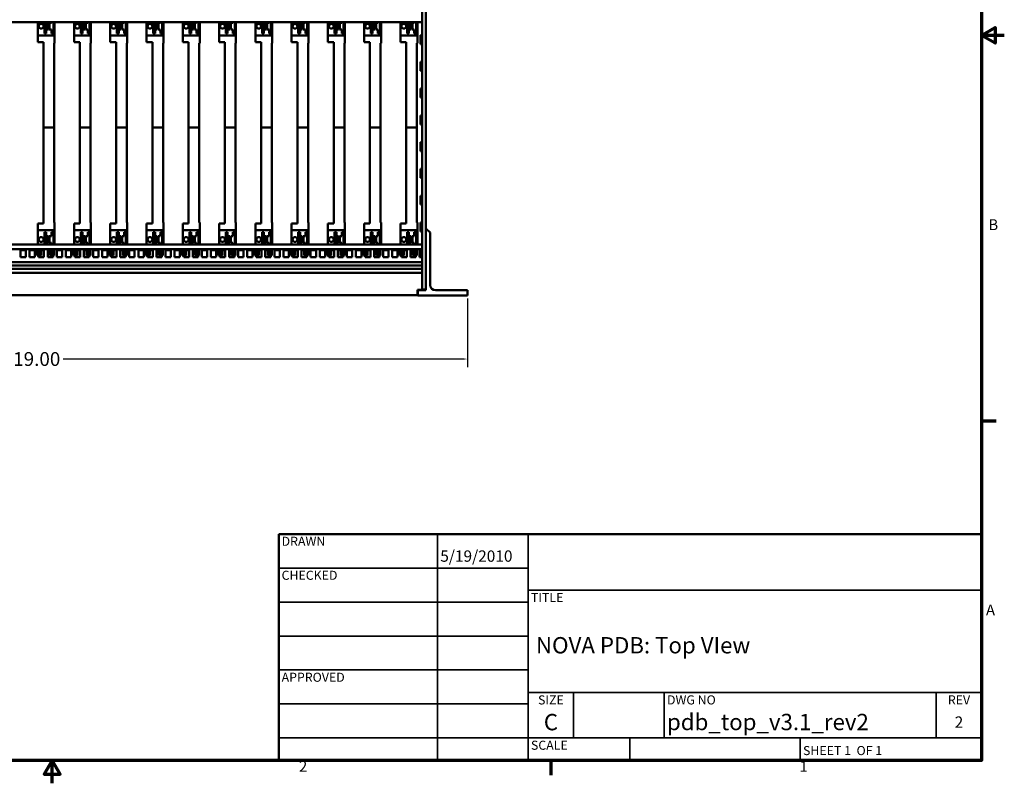
# Model space of a CAD drawing. Extents: x 1 to 43, y 0.5 to 33.5.
# Drawn here: x 21.3 to 43, y 0.5 to 17.3 of the extents above; entities that cross this region are included whole.
import ezdxf
from ezdxf.enums import TextEntityAlignment as Align

# ---------------------------------------------------------------- set-up
doc = ezdxf.new("R2010")
doc.units = 0
doc.header["$LTSCALE"] = 2
doc.header["$MEASUREMENT"] = 0
for name, color, linetype, lineweight in [('Border (ANSI)', 7, 'Continuous', 70), ('Title (ANSI)', 7, 'Continuous', 50), ('Visible (ANSI)', 7, 'Continuous', 50)]:
    doc.layers.add(name, color=color, linetype=linetype, lineweight=lineweight)
doc.styles.add('Note Text (ANSI)', font='TAHOMA.TTF')
doc.styles.get("Standard").update_dxf_attribs({"font": 'TAHOMA.TTF'})
doc.styles.add('Text Style29', font='TAHOMA.TTF')
doc.dimstyles.get("Standard").update_dxf_attribs({"dimtxt": 0.18, "dimasz": 0.18, "dimexe": 0.18, "dimexo": 0.0625, "dimgap": 0.09, "dimtad": 0, "dimtih": 1, "dimtoh": 1, "dimdec": 4, "dimzin": 0, "dimdsep": 46, "dimtxsty": 'Standard', "dimcen": 0.09, "dimadec": 0, "dimazin": 0, "dimtfac": 1, "dimtdec": 4, "dimtofl": 0, "dimtmove": 0, "dimatfit": 3, "dimfxl": 1, "dimtolj": 1, "dimtzin": 0, "dimarcsym": 0})

# ---------------------------------------------------------------- blocks, each defined once
blk = doc.blocks.new('Borders Default Border')
at = {"layer": 'Border (ANSI)'}
for p, q in [((21.25, 4.25), (21.41, 4.25)), ((16.5, 0.5), (16.5, 0.34))]:
    blk.add_line(p, q, dxfattribs=at)
at = {"layer": 'Border (ANSI)', "flags": 128}
for points in [[(0.75, 0.5), (0.75, 16.5), (21.25, 16.5), (21.25, 0.5), (0.75, 0.5)], [(21.5, 8.5), (21.25, 8.5), (21.4, 8.587), (21.4, 8.413), (21.25, 8.5)], [(11, 0.25), (11, 0.5), (10.913, 0.35), (11.087, 0.35), (11, 0.5)]]:
    blk.add_lwpolyline(points, dxfattribs=at)
at = {"layer": 'Border (ANSI)', "char_height": 0.12, "attachment_point": 7, "style": 'Text Style29'}
for s, insert in [('B', (21.325, 6.315)), ('A', (21.298, 2.065)), ('2', (13.722, 0.34)), ('1', (19.241, 0.34))]:
    blk.add_mtext(s, dxfattribs=dict(at, insert=insert))
blk = doc.blocks.new('Title Blocks ANSI - Large')
at = {"layer": 'Title (ANSI)'}
for p, q in [((5, 7.45), (5, 4.95)), ((12.75, 7.45), (5, 7.45)), ((12.75, 4.95), (12.75, 7.45)), ((5, 4.95), (12.75, 4.95))]:
    blk.add_line(p, q, dxfattribs=at)
at = {"layer": 'Title (ANSI)', "lineweight": 35}
for p, q in [((6.75, 4.95), (6.75, 7.45)), ((7.75, 4.95), (7.75, 7.45)), ((5, 7.075), (7.75, 7.075)), ((7.75, 6.83), (12.75, 6.83)), ((5, 6.7), (7.75, 6.7)), ((5, 6.325), (7.75, 6.325)), ((5, 5.95), (7.75, 5.95)), ((12.75, 5.7), (7.75, 5.7)), ((8.25, 5.2), (8.25, 5.7)), ((9.25, 5.2), (9.25, 5.7)), ((12.25, 5.2), (12.25, 5.7)), ((5, 5.575), (7.75, 5.575)), ((7.75, 5.2), (5, 5.2)), ((12.75, 5.2), (7.75, 5.2)), ((8.87, 5.2), (8.87, 4.95)), ((10.75, 5.2), (10.75, 4.95))]:
    blk.add_line(p, q, dxfattribs=at)
at = {"layer": 'Title (ANSI)', "style": 'Note Text (ANSI)'}
for s, p in [('DRAWN', (5.03, 7.42)), ('CHECKED', (5.03, 7.045)), ('TITLE', (7.78, 6.8)), ('APPROVED', (5.03, 5.92)), ('DWG NO', (9.28, 5.67)), ('SCALE', (7.78, 5.17))]:
    blk.add_text(s, height=0.1, dxfattribs=at).set_placement(p, align=Align.TOP_LEFT)
for s, p in [('SIZE', (8, 5.67)), ('REV', (12.5, 5.67))]:
    blk.add_text(s, height=0.1, dxfattribs=at).set_placement(p, align=Align.TOP_CENTER)
blk.add_text('SHEET 1  OF 1 ', height=0.1, dxfattribs=at).set_placement((10.78, 4.98), align=Align.BOTTOM_LEFT)
for tag, height, p in [('CREATION_DATE', 0.125, (6.78, 7.105)), ('CHECKED_DATE', 0.125, (6.78, 6.73)), ('PART_NUMBER', 0.18, (9.28, 5.23))]:
    blk.add_attdef(tag, text='', height=height, dxfattribs=at).set_placement(p, align=Align.BOTTOM_LEFT)
blk.add_attdef('TITLE', text='', height=0.18, dxfattribs=at).set_placement((7.78, 6.223), align=Align.MIDDLE_LEFT)
for tag, height, p in [('Sheet_Size', 0.18, (8, 5.375)), ('REVISION_NUMBER', 0.125, (12.5, 5.375))]:
    blk.add_attdef(tag, text='', height=height, dxfattribs=at).set_placement(p, align=Align.MIDDLE_CENTER)
blk = doc.blocks.new('*D7')
at = {"color": 0, "lineweight": -2}
for p, q in [((12.16, 11.196), (12.16, 9.681)), ((31.16, 11.196), (31.16, 9.681)), ((12.231, 9.861), (21.08, 9.861)), ((31.089, 9.861), (22.239, 9.861))]:
    blk.add_line(p, q, dxfattribs=at)
at = {"color": 0}
for points in [[(12.231, 9.873), (12.231, 9.849), (12.16, 9.861)], [(31.089, 9.873), (31.089, 9.849), (31.16, 9.861)]]:
    blk.add_solid(points, dxfattribs=at)
at = {"layer": 'Defpoints', "color": 0}
for p in [(12.16, 11.259), (31.16, 11.259), (31.16, 9.861)]:
    blk.add_point(p, dxfattribs=at)
at = {"color": 0, "insert": (21.66, 9.861), "char_height": 0.3048, "attachment_point": 5}
blk.add_mtext('\\A1;19.00', dxfattribs=at)

msp = doc.modelspace()

# ---------------------------------------------------------------- linework, layer by layer
at = {"layer": 'Visible (ANSI)'}
for p, q in [((30.16, 11.397), (30.16, 27.735)), ((30.239, 27.735), (30.239, 11.397)), ((30.16, 17.292), (13.16, 17.292)), ((21.682, 17.292), (21.682, 16.995)), ((21.829, 17.292), (21.829, 17.041)), ((21.868, 17.275), (21.868, 17.292)), ((21.917, 17.275), (21.868, 17.275)), ((21.88, 17.132), (21.88, 17.275)), ((21.917, 17.132), (21.917, 17.275)), ((21.937, 17.275), (21.937, 17.132)), ((21.986, 17.275), (21.937, 17.275)), ((21.944, 17.132), (21.944, 17.275)), ((21.986, 17.292), (21.986, 17.275)), ((22.026, 17.041), (22.026, 17.292)), ((22.054, 17.292), (22.054, 16.995)), ((22.482, 17.292), (22.482, 16.995)), ((22.629, 17.292), (22.629, 17.041)), ((22.668, 17.275), (22.668, 17.292)), ((22.717, 17.275), (22.668, 17.275)), ((22.68, 17.132), (22.68, 17.275)), ((22.717, 17.132), (22.717, 17.275)), ((22.737, 17.275), (22.737, 17.132)), ((22.786, 17.275), (22.737, 17.275)), ((22.744, 17.132), (22.744, 17.275)), ((22.786, 17.292), (22.786, 17.275)), ((22.826, 17.041), (22.826, 17.292)), ((22.854, 17.292), (22.854, 16.995)), ((23.282, 17.292), (23.282, 16.995)), ((23.429, 17.292), (23.429, 17.041)), ((23.468, 17.275), (23.468, 17.292)), ((23.517, 17.275), (23.468, 17.275)), ((23.48, 17.132), (23.48, 17.275)), ((23.517, 17.132), (23.517, 17.275)), ((23.537, 17.275), (23.537, 17.132)), ((23.586, 17.275), (23.537, 17.275)), ((23.544, 17.132), (23.544, 17.275)), ((23.586, 17.292), (23.586, 17.275)), ((23.626, 17.041), (23.626, 17.292)), ((23.654, 17.292), (23.654, 16.995)), ((24.082, 17.292), (24.082, 16.995)), ((24.229, 17.292), (24.229, 17.041)), ((24.268, 17.275), (24.268, 17.292)), ((24.317, 17.275), (24.268, 17.275)), ((24.28, 17.132), (24.28, 17.275)), ((24.317, 17.132), (24.317, 17.275)), ((24.337, 17.275), (24.337, 17.132)), ((24.386, 17.275), (24.337, 17.275)), ((24.344, 17.132), (24.344, 17.275)), ((24.386, 17.292), (24.386, 17.275)), ((24.426, 17.041), (24.426, 17.292)), ((24.454, 17.292), (24.454, 16.995)), ((24.882, 17.292), (24.882, 16.995)), ((25.029, 17.292), (25.029, 17.041)), ((25.068, 17.275), (25.068, 17.292)), ((25.117, 17.275), (25.068, 17.275)), ((25.08, 17.132), (25.08, 17.275)), ((25.117, 17.132), (25.117, 17.275)), ((25.137, 17.275), (25.137, 17.132)), ((25.186, 17.275), (25.137, 17.275)), ((25.144, 17.132), (25.144, 17.275)), ((25.186, 17.292), (25.186, 17.275)), ((25.226, 17.041), (25.226, 17.292)), ((25.254, 17.292), (25.254, 16.995)), ((25.682, 17.292), (25.682, 16.995)), ((25.829, 17.292), (25.829, 17.041)), ((25.868, 17.275), (25.868, 17.292)), ((25.917, 17.275), (25.868, 17.275)), ((25.88, 17.132), (25.88, 17.275)), ((25.917, 17.132), (25.917, 17.275)), ((25.937, 17.275), (25.937, 17.132)), ((25.986, 17.275), (25.937, 17.275)), ((25.944, 17.132), (25.944, 17.275)), ((25.986, 17.292), (25.986, 17.275)), ((26.026, 17.041), (26.026, 17.292)), ((26.054, 17.292), (26.054, 16.995)), ((26.482, 17.292), (26.482, 16.995)), ((26.629, 17.292), (26.629, 17.041)), ((26.668, 17.275), (26.668, 17.292)), ((26.717, 17.275), (26.668, 17.275)), ((26.68, 17.132), (26.68, 17.275)), ((26.717, 17.132), (26.717, 17.275)), ((26.737, 17.275), (26.737, 17.132)), ((26.786, 17.275), (26.737, 17.275)), ((26.744, 17.132), (26.744, 17.275)), ((26.786, 17.292), (26.786, 17.275)), ((26.826, 17.041), (26.826, 17.292)), ((26.854, 17.292), (26.854, 16.995)), ((27.282, 17.292), (27.282, 16.995)), ((27.429, 17.292), (27.429, 17.041)), ((27.468, 17.275), (27.468, 17.292)), ((27.517, 17.275), (27.468, 17.275)), ((27.48, 17.132), (27.48, 17.275)), ((27.517, 17.132), (27.517, 17.275)), ((27.537, 17.275), (27.537, 17.132)), ((27.586, 17.275), (27.537, 17.275)), ((27.544, 17.132), (27.544, 17.275)), ((27.586, 17.292), (27.586, 17.275)), ((27.626, 17.041), (27.626, 17.292)), ((27.654, 17.292), (27.654, 16.995)), ((28.082, 17.292), (28.082, 16.995)), ((28.229, 17.292), (28.229, 17.041)), ((28.268, 17.275), (28.268, 17.292)), ((28.317, 17.275), (28.268, 17.275)), ((28.28, 17.132), (28.28, 17.275)), ((28.317, 17.132), (28.317, 17.275)), ((28.337, 17.275), (28.337, 17.132)), ((28.386, 17.275), (28.337, 17.275)), ((28.344, 17.132), (28.344, 17.275)), ((28.386, 17.292), (28.386, 17.275)), ((28.426, 17.041), (28.426, 17.292)), ((28.454, 17.292), (28.454, 16.995)), ((28.882, 17.292), (28.882, 16.995)), ((29.029, 17.292), (29.029, 17.041)), ((29.068, 17.275), (29.068, 17.292)), ((29.117, 17.275), (29.068, 17.275)), ((29.08, 17.132), (29.08, 17.275)), ((29.117, 17.132), (29.117, 17.275)), ((29.137, 17.275), (29.137, 17.132)), ((29.186, 17.275), (29.137, 17.275)), ((29.144, 17.132), (29.144, 17.275)), ((29.186, 17.292), (29.186, 17.275)), ((29.226, 17.041), (29.226, 17.292)), ((29.254, 17.292), (29.254, 16.995)), ((29.682, 17.292), (29.682, 16.995)), ((29.829, 17.292), (29.829, 17.041)), ((29.868, 17.275), (29.868, 17.292)), ((29.917, 17.275), (29.868, 17.275)), ((29.88, 17.132), (29.88, 17.275)), ((29.917, 17.132), (29.917, 17.275)), ((29.937, 17.275), (29.937, 17.132)), ((29.986, 17.275), (29.937, 17.275)), ((29.944, 17.132), (29.944, 17.275)), ((29.986, 17.292), (29.986, 17.275)), ((30.026, 17.041), (30.026, 17.292)), ((30.054, 17.292), (30.054, 16.995)), ((21.682, 16.995), (21.682, 16.849)), ((21.682, 16.995), (22.054, 16.995)), ((21.829, 17.041), (21.868, 17.041)), ((21.868, 17.132), (21.917, 17.132)), ((21.868, 17.041), (21.868, 17.132)), ((21.937, 17.132), (21.985, 17.132)), ((21.985, 17.132), (21.986, 17.041)), ((21.986, 17.041), (22.026, 17.041)), ((22.054, 16.995), (22.054, 16.829)), ((22.482, 16.995), (22.482, 16.849)), ((22.482, 16.995), (22.854, 16.995)), ((22.629, 17.041), (22.668, 17.041)), ((22.668, 17.132), (22.717, 17.132)), ((22.668, 17.041), (22.668, 17.132)), ((22.737, 17.132), (22.785, 17.132)), ((22.785, 17.132), (22.786, 17.041)), ((22.786, 17.041), (22.826, 17.041)), ((22.854, 16.995), (22.854, 16.829)), ((23.282, 16.995), (23.282, 16.849)), ((23.282, 16.995), (23.654, 16.995)), ((23.429, 17.041), (23.468, 17.041)), ((23.468, 17.132), (23.517, 17.132)), ((23.468, 17.041), (23.468, 17.132)), ((23.537, 17.132), (23.585, 17.132)), ((23.585, 17.132), (23.586, 17.041)), ((23.586, 17.041), (23.626, 17.041)), ((23.654, 16.995), (23.654, 16.829)), ((24.082, 16.995), (24.082, 16.849)), ((24.082, 16.995), (24.454, 16.995)), ((24.229, 17.041), (24.268, 17.041)), ((24.268, 17.132), (24.317, 17.132)), ((24.268, 17.041), (24.268, 17.132)), ((24.337, 17.132), (24.385, 17.132)), ((24.385, 17.132), (24.386, 17.041)), ((24.386, 17.041), (24.426, 17.041)), ((24.454, 16.995), (24.454, 16.829)), ((24.882, 16.995), (24.882, 16.849)), ((24.882, 16.995), (25.254, 16.995)), ((25.029, 17.041), (25.068, 17.041)), ((25.068, 17.132), (25.117, 17.132)), ((25.068, 17.041), (25.068, 17.132)), ((25.137, 17.132), (25.185, 17.132)), ((25.185, 17.132), (25.186, 17.041)), ((25.186, 17.041), (25.226, 17.041)), ((25.254, 16.995), (25.254, 16.829)), ((25.682, 16.995), (25.682, 16.849)), ((25.682, 16.995), (26.054, 16.995)), ((25.829, 17.041), (25.868, 17.041)), ((25.868, 17.132), (25.917, 17.132)), ((25.868, 17.041), (25.868, 17.132)), ((25.937, 17.132), (25.985, 17.132)), ((25.985, 17.132), (25.986, 17.041)), ((25.986, 17.041), (26.026, 17.041)), ((26.054, 16.995), (26.054, 16.829)), ((26.482, 16.995), (26.482, 16.849)), ((26.482, 16.995), (26.854, 16.995)), ((26.629, 17.041), (26.668, 17.041)), ((26.668, 17.132), (26.717, 17.132)), ((26.668, 17.041), (26.668, 17.132)), ((26.737, 17.132), (26.785, 17.132)), ((26.785, 17.132), (26.786, 17.041)), ((26.786, 17.041), (26.826, 17.041)), ((26.854, 16.995), (26.854, 16.829)), ((27.282, 16.995), (27.282, 16.849)), ((27.282, 16.995), (27.654, 16.995)), ((27.429, 17.041), (27.468, 17.041)), ((27.468, 17.132), (27.517, 17.132)), ((27.468, 17.041), (27.468, 17.132)), ((27.537, 17.132), (27.585, 17.132)), ((27.585, 17.132), (27.586, 17.041)), ((27.586, 17.041), (27.626, 17.041)), ((27.654, 16.995), (27.654, 16.829)), ((28.082, 16.995), (28.082, 16.849)), ((28.082, 16.995), (28.454, 16.995)), ((28.229, 17.041), (28.268, 17.041)), ((28.268, 17.132), (28.317, 17.132)), ((28.268, 17.041), (28.268, 17.132)), ((28.337, 17.132), (28.385, 17.132)), ((28.385, 17.132), (28.386, 17.041)), ((28.386, 17.041), (28.426, 17.041)), ((28.454, 16.995), (28.454, 16.829)), ((28.882, 16.995), (28.882, 16.849)), ((28.882, 16.995), (29.254, 16.995)), ((29.029, 17.041), (29.068, 17.041)), ((29.068, 17.132), (29.117, 17.132)), ((29.068, 17.041), (29.068, 17.132)), ((29.137, 17.132), (29.185, 17.132)), ((29.185, 17.132), (29.186, 17.041)), ((29.186, 17.041), (29.226, 17.041)), ((29.254, 16.995), (29.254, 16.829)), ((29.682, 16.995), (29.682, 16.849)), ((29.682, 16.995), (30.054, 16.995)), ((29.829, 17.041), (29.868, 17.041)), ((29.868, 17.132), (29.917, 17.132)), ((29.868, 17.041), (29.868, 17.132)), ((29.937, 17.132), (29.985, 17.132)), ((29.985, 17.132), (29.986, 17.041)), ((29.986, 17.041), (30.026, 17.041)), ((30.054, 16.995), (30.054, 16.829)), ((30.16, 17.007), (30.12, 17.007)), ((30.12, 16.81), (30.12, 17.007)), ((21.809, 16.849), (21.682, 16.849)), ((21.809, 14.972), (21.809, 16.849)), ((22.045, 16.829), (22.045, 14.972)), ((22.054, 16.829), (22.045, 16.829)), ((22.609, 16.849), (22.482, 16.849)), ((22.609, 14.972), (22.609, 16.849)), ((22.845, 16.829), (22.845, 14.972)), ((22.854, 16.829), (22.845, 16.829)), ((23.409, 16.849), (23.282, 16.849)), ((23.409, 14.972), (23.409, 16.849)), ((23.645, 16.829), (23.645, 14.972)), ((23.654, 16.829), (23.645, 16.829)), ((24.209, 16.849), (24.082, 16.849)), ((24.209, 14.972), (24.209, 16.849)), ((24.445, 16.829), (24.445, 14.972)), ((24.454, 16.829), (24.445, 16.829)), ((25.009, 16.849), (24.882, 16.849)), ((25.009, 14.972), (25.009, 16.849)), ((25.245, 16.829), (25.245, 14.972)), ((25.254, 16.829), (25.245, 16.829)), ((25.809, 16.849), (25.682, 16.849)), ((25.809, 14.972), (25.809, 16.849)), ((26.045, 16.829), (26.045, 14.972)), ((26.054, 16.829), (26.045, 16.829)), ((26.609, 16.849), (26.482, 16.849)), ((26.609, 14.972), (26.609, 16.849)), ((26.845, 16.829), (26.845, 14.972)), ((26.854, 16.829), (26.845, 16.829)), ((27.409, 16.849), (27.282, 16.849)), ((27.409, 14.972), (27.409, 16.849)), ((27.645, 16.829), (27.645, 14.972)), ((27.654, 16.829), (27.645, 16.829)), ((28.209, 16.849), (28.082, 16.849)), ((28.209, 14.972), (28.209, 16.849)), ((28.445, 16.829), (28.445, 14.972)), ((28.454, 16.829), (28.445, 16.829)), ((29.009, 16.849), (28.882, 16.849)), ((29.009, 14.972), (29.009, 16.849)), ((29.245, 16.829), (29.245, 14.972)), ((29.254, 16.829), (29.245, 16.829)), ((29.809, 16.849), (29.682, 16.849)), ((29.809, 14.972), (29.809, 16.849)), ((30.045, 16.829), (30.045, 14.972)), ((30.054, 16.829), (30.045, 16.829)), ((30.12, 16.81), (30.16, 16.81)), ((30.16, 16.416), (30.12, 16.416)), ((30.12, 16.219), (30.12, 16.416)), ((30.12, 16.219), (30.16, 16.219)), ((30.16, 15.826), (30.12, 15.826)), ((30.12, 15.629), (30.12, 15.826)), ((30.12, 15.629), (30.16, 15.629)), ((30.16, 15.235), (30.12, 15.235)), ((30.12, 15.038), (30.12, 15.235)), ((30.12, 15.038), (30.16, 15.038)), ((21.809, 12.852), (21.809, 14.972)), ((22.045, 14.972), (21.809, 14.972)), ((21.809, 14.972), (22.045, 14.972)), ((22.045, 14.972), (22.045, 12.872)), ((22.609, 12.852), (22.609, 14.972)), ((22.845, 14.972), (22.609, 14.972)), ((22.609, 14.972), (22.845, 14.972)), ((22.845, 14.972), (22.845, 12.872)), ((23.409, 12.852), (23.409, 14.972)), ((23.645, 14.972), (23.409, 14.972)), ((23.409, 14.972), (23.645, 14.972)), ((23.645, 14.972), (23.645, 12.872)), ((24.209, 12.852), (24.209, 14.972)), ((24.445, 14.972), (24.209, 14.972)), ((24.209, 14.972), (24.445, 14.972)), ((24.445, 14.972), (24.445, 12.872)), ((25.009, 12.852), (25.009, 14.972)), ((25.245, 14.972), (25.009, 14.972)), ((25.009, 14.972), (25.245, 14.972)), ((25.245, 14.972), (25.245, 12.872)), ((25.809, 12.852), (25.809, 14.972)), ((26.045, 14.972), (25.809, 14.972)), ((25.809, 14.972), (26.045, 14.972)), ((26.045, 14.972), (26.045, 12.872)), ((26.609, 12.852), (26.609, 14.972)), ((26.845, 14.972), (26.609, 14.972)), ((26.609, 14.972), (26.845, 14.972)), ((26.845, 14.972), (26.845, 12.872)), ((27.409, 12.852), (27.409, 14.972)), ((27.645, 14.972), (27.409, 14.972)), ((27.409, 14.972), (27.645, 14.972)), ((27.645, 14.972), (27.645, 12.872)), ((28.209, 12.852), (28.209, 14.972)), ((28.445, 14.972), (28.209, 14.972)), ((28.209, 14.972), (28.445, 14.972)), ((28.445, 14.972), (28.445, 12.872)), ((29.009, 12.852), (29.009, 14.972)), ((29.245, 14.972), (29.009, 14.972)), ((29.009, 14.972), (29.245, 14.972)), ((29.245, 14.972), (29.245, 12.872)), ((29.809, 12.852), (29.809, 14.972)), ((30.045, 14.972), (29.809, 14.972)), ((29.809, 14.972), (30.045, 14.972)), ((30.045, 14.972), (30.045, 12.872)), ((30.16, 14.645), (30.12, 14.645)), ((30.12, 14.448), (30.12, 14.645)), ((30.12, 14.448), (30.16, 14.448)), ((30.16, 14.054), (30.12, 14.054)), ((30.12, 13.857), (30.12, 14.054)), ((30.12, 13.857), (30.16, 13.857)), ((30.16, 13.464), (30.12, 13.464)), ((30.12, 13.267), (30.12, 13.464)), ((30.12, 13.267), (30.16, 13.267)), ((21.682, 12.852), (21.682, 12.707)), ((21.809, 12.852), (21.682, 12.852)), ((22.054, 12.872), (22.045, 12.872)), ((22.054, 12.707), (22.054, 12.872)), ((22.482, 12.852), (22.482, 12.707)), ((22.609, 12.852), (22.482, 12.852)), ((22.854, 12.872), (22.845, 12.872)), ((22.854, 12.707), (22.854, 12.872)), ((23.282, 12.852), (23.282, 12.707)), ((23.409, 12.852), (23.282, 12.852)), ((23.654, 12.872), (23.645, 12.872)), ((23.654, 12.707), (23.654, 12.872)), ((24.082, 12.852), (24.082, 12.707)), ((24.209, 12.852), (24.082, 12.852)), ((24.454, 12.872), (24.445, 12.872)), ((24.454, 12.707), (24.454, 12.872)), ((24.882, 12.852), (24.882, 12.707)), ((25.009, 12.852), (24.882, 12.852)), ((25.254, 12.872), (25.245, 12.872)), ((25.254, 12.707), (25.254, 12.872)), ((25.682, 12.852), (25.682, 12.707)), ((25.809, 12.852), (25.682, 12.852)), ((26.054, 12.872), (26.045, 12.872)), ((26.054, 12.707), (26.054, 12.872)), ((26.482, 12.852), (26.482, 12.707)), ((26.609, 12.852), (26.482, 12.852)), ((26.854, 12.872), (26.845, 12.872)), ((26.854, 12.707), (26.854, 12.872)), ((27.282, 12.852), (27.282, 12.707)), ((27.409, 12.852), (27.282, 12.852)), ((27.654, 12.872), (27.645, 12.872)), ((27.654, 12.707), (27.654, 12.872)), ((28.082, 12.852), (28.082, 12.707)), ((28.209, 12.852), (28.082, 12.852)), ((28.454, 12.872), (28.445, 12.872)), ((28.454, 12.707), (28.454, 12.872)), ((28.882, 12.852), (28.882, 12.707)), ((29.009, 12.852), (28.882, 12.852)), ((29.254, 12.872), (29.245, 12.872)), ((29.254, 12.707), (29.254, 12.872)), ((29.682, 12.852), (29.682, 12.707)), ((29.809, 12.852), (29.682, 12.852)), ((30.054, 12.872), (30.045, 12.872)), ((30.054, 12.707), (30.054, 12.872)), ((30.16, 12.873), (30.12, 12.873)), ((30.12, 12.676), (30.12, 12.873)), ((21.682, 12.707), (21.682, 12.391)), ((21.682, 12.707), (22.054, 12.707)), ((21.829, 12.66), (21.868, 12.66)), ((21.829, 12.391), (21.829, 12.66)), ((21.868, 12.66), (21.868, 12.57)), ((21.985, 12.569), (21.986, 12.66)), ((21.986, 12.66), (22.026, 12.66)), ((22.026, 12.66), (22.026, 12.391)), ((22.054, 12.391), (22.054, 12.707)), ((22.482, 12.707), (22.482, 12.391)), ((22.482, 12.707), (22.854, 12.707)), ((22.629, 12.66), (22.668, 12.66)), ((22.629, 12.391), (22.629, 12.66)), ((22.668, 12.66), (22.668, 12.57)), ((22.785, 12.569), (22.786, 12.66)), ((22.786, 12.66), (22.826, 12.66)), ((22.826, 12.66), (22.826, 12.391)), ((22.854, 12.391), (22.854, 12.707)), ((23.282, 12.707), (23.282, 12.391)), ((23.282, 12.707), (23.654, 12.707)), ((23.429, 12.66), (23.468, 12.66)), ((23.429, 12.391), (23.429, 12.66)), ((23.468, 12.66), (23.468, 12.57)), ((23.585, 12.569), (23.586, 12.66)), ((23.586, 12.66), (23.626, 12.66)), ((23.626, 12.66), (23.626, 12.391)), ((23.654, 12.391), (23.654, 12.707)), ((24.082, 12.707), (24.082, 12.391)), ((24.082, 12.707), (24.454, 12.707)), ((24.229, 12.66), (24.268, 12.66)), ((24.229, 12.391), (24.229, 12.66)), ((24.268, 12.66), (24.268, 12.57)), ((24.385, 12.569), (24.386, 12.66)), ((24.386, 12.66), (24.426, 12.66)), ((24.426, 12.66), (24.426, 12.391)), ((24.454, 12.391), (24.454, 12.707)), ((24.882, 12.707), (24.882, 12.391)), ((24.882, 12.707), (25.254, 12.707)), ((25.029, 12.66), (25.068, 12.66)), ((25.029, 12.391), (25.029, 12.66)), ((25.068, 12.66), (25.068, 12.57)), ((25.185, 12.569), (25.186, 12.66)), ((25.186, 12.66), (25.226, 12.66)), ((25.226, 12.66), (25.226, 12.391)), ((25.254, 12.391), (25.254, 12.707)), ((25.682, 12.707), (25.682, 12.391)), ((25.682, 12.707), (26.054, 12.707)), ((25.829, 12.66), (25.868, 12.66)), ((25.829, 12.391), (25.829, 12.66)), ((25.868, 12.66), (25.868, 12.57)), ((25.985, 12.569), (25.986, 12.66)), ((25.986, 12.66), (26.026, 12.66)), ((26.026, 12.66), (26.026, 12.391)), ((26.054, 12.391), (26.054, 12.707)), ((26.482, 12.707), (26.482, 12.391)), ((26.482, 12.707), (26.854, 12.707)), ((26.629, 12.66), (26.668, 12.66)), ((26.629, 12.391), (26.629, 12.66)), ((26.668, 12.66), (26.668, 12.57)), ((26.785, 12.569), (26.786, 12.66)), ((26.786, 12.66), (26.826, 12.66)), ((26.826, 12.66), (26.826, 12.391)), ((26.854, 12.391), (26.854, 12.707)), ((27.282, 12.707), (27.282, 12.391)), ((27.282, 12.707), (27.654, 12.707)), ((27.429, 12.66), (27.468, 12.66)), ((27.429, 12.391), (27.429, 12.66)), ((27.468, 12.66), (27.468, 12.57)), ((27.585, 12.569), (27.586, 12.66)), ((27.586, 12.66), (27.626, 12.66)), ((27.626, 12.66), (27.626, 12.391)), ((27.654, 12.391), (27.654, 12.707)), ((28.082, 12.707), (28.082, 12.391)), ((28.082, 12.707), (28.454, 12.707)), ((28.229, 12.66), (28.268, 12.66)), ((28.229, 12.391), (28.229, 12.66)), ((28.268, 12.66), (28.268, 12.57)), ((28.385, 12.569), (28.386, 12.66)), ((28.386, 12.66), (28.426, 12.66)), ((28.426, 12.66), (28.426, 12.391)), ((28.454, 12.391), (28.454, 12.707)), ((28.882, 12.707), (28.882, 12.391)), ((28.882, 12.707), (29.254, 12.707)), ((29.029, 12.66), (29.068, 12.66)), ((29.029, 12.391), (29.029, 12.66)), ((29.068, 12.66), (29.068, 12.57)), ((29.185, 12.569), (29.186, 12.66)), ((29.186, 12.66), (29.226, 12.66)), ((29.226, 12.66), (29.226, 12.391)), ((29.254, 12.391), (29.254, 12.707)), ((29.682, 12.707), (29.682, 12.391)), ((29.682, 12.707), (30.054, 12.707)), ((29.829, 12.66), (29.868, 12.66)), ((29.829, 12.391), (29.829, 12.66)), ((29.868, 12.66), (29.868, 12.57)), ((29.985, 12.569), (29.986, 12.66)), ((29.986, 12.66), (30.026, 12.66)), ((30.026, 12.66), (30.026, 12.391)), ((30.054, 12.391), (30.054, 12.707)), ((30.12, 12.676), (30.16, 12.676)), ((30.258, 12.727), (30.239, 12.727)), ((30.239, 12.727), (30.239, 11.377)), ((30.337, 12.649), (30.258, 12.727)), ((30.337, 11.495), (30.337, 12.649)), ((30.16, 12.391), (13.16, 12.391)), ((21.868, 12.57), (21.917, 12.569)), ((21.868, 12.426), (21.868, 12.391)), ((21.917, 12.426), (21.868, 12.426)), ((21.88, 12.426), (21.88, 12.57)), ((21.917, 12.569), (21.917, 12.426)), ((21.937, 12.426), (21.937, 12.569)), ((21.937, 12.569), (21.985, 12.569)), ((21.986, 12.426), (21.937, 12.426)), ((21.944, 12.426), (21.944, 12.569)), ((21.986, 12.391), (21.986, 12.426)), ((22.668, 12.57), (22.717, 12.569)), ((22.668, 12.426), (22.668, 12.391)), ((22.717, 12.426), (22.668, 12.426)), ((22.68, 12.426), (22.68, 12.57)), ((22.717, 12.569), (22.717, 12.426)), ((22.737, 12.426), (22.737, 12.569)), ((22.737, 12.569), (22.785, 12.569)), ((22.786, 12.426), (22.737, 12.426)), ((22.744, 12.426), (22.744, 12.569)), ((22.786, 12.391), (22.786, 12.426)), ((23.468, 12.57), (23.517, 12.569)), ((23.468, 12.426), (23.468, 12.391)), ((23.517, 12.426), (23.468, 12.426)), ((23.48, 12.426), (23.48, 12.57)), ((23.517, 12.569), (23.517, 12.426)), ((23.537, 12.426), (23.537, 12.569)), ((23.537, 12.569), (23.585, 12.569)), ((23.586, 12.426), (23.537, 12.426)), ((23.544, 12.426), (23.544, 12.569)), ((23.586, 12.391), (23.586, 12.426)), ((24.268, 12.57), (24.317, 12.569)), ((24.268, 12.426), (24.268, 12.391)), ((24.317, 12.426), (24.268, 12.426)), ((24.28, 12.426), (24.28, 12.57)), ((24.317, 12.569), (24.317, 12.426)), ((24.337, 12.426), (24.337, 12.569)), ((24.337, 12.569), (24.385, 12.569)), ((24.386, 12.426), (24.337, 12.426)), ((24.344, 12.426), (24.344, 12.569)), ((24.386, 12.391), (24.386, 12.426)), ((25.068, 12.57), (25.117, 12.569)), ((25.068, 12.426), (25.068, 12.391)), ((25.117, 12.426), (25.068, 12.426)), ((25.08, 12.426), (25.08, 12.57)), ((25.117, 12.569), (25.117, 12.426)), ((25.137, 12.426), (25.137, 12.569)), ((25.137, 12.569), (25.185, 12.569)), ((25.186, 12.426), (25.137, 12.426)), ((25.144, 12.426), (25.144, 12.569)), ((25.186, 12.391), (25.186, 12.426)), ((25.868, 12.57), (25.917, 12.569)), ((25.868, 12.426), (25.868, 12.391)), ((25.917, 12.426), (25.868, 12.426)), ((25.88, 12.426), (25.88, 12.57)), ((25.917, 12.569), (25.917, 12.426)), ((25.937, 12.426), (25.937, 12.569)), ((25.937, 12.569), (25.985, 12.569)), ((25.986, 12.426), (25.937, 12.426)), ((25.944, 12.426), (25.944, 12.569)), ((25.986, 12.391), (25.986, 12.426)), ((26.668, 12.57), (26.717, 12.569)), ((26.668, 12.426), (26.668, 12.391)), ((26.717, 12.426), (26.668, 12.426)), ((26.68, 12.426), (26.68, 12.57)), ((26.717, 12.569), (26.717, 12.426)), ((26.737, 12.426), (26.737, 12.569)), ((26.737, 12.569), (26.785, 12.569)), ((26.786, 12.426), (26.737, 12.426)), ((26.744, 12.426), (26.744, 12.569)), ((26.786, 12.391), (26.786, 12.426)), ((27.468, 12.57), (27.517, 12.569)), ((27.468, 12.426), (27.468, 12.391)), ((27.517, 12.426), (27.468, 12.426)), ((27.48, 12.426), (27.48, 12.57)), ((27.517, 12.569), (27.517, 12.426)), ((27.537, 12.426), (27.537, 12.569)), ((27.537, 12.569), (27.585, 12.569)), ((27.586, 12.426), (27.537, 12.426)), ((27.544, 12.426), (27.544, 12.569)), ((27.586, 12.391), (27.586, 12.426)), ((28.268, 12.57), (28.317, 12.569)), ((28.268, 12.426), (28.268, 12.391)), ((28.317, 12.426), (28.268, 12.426)), ((28.28, 12.426), (28.28, 12.57)), ((28.317, 12.569), (28.317, 12.426)), ((28.337, 12.426), (28.337, 12.569)), ((28.337, 12.569), (28.385, 12.569)), ((28.386, 12.426), (28.337, 12.426)), ((28.344, 12.426), (28.344, 12.569)), ((28.386, 12.391), (28.386, 12.426)), ((29.068, 12.57), (29.117, 12.569)), ((29.068, 12.426), (29.068, 12.391)), ((29.117, 12.426), (29.068, 12.426)), ((29.08, 12.426), (29.08, 12.57)), ((29.117, 12.569), (29.117, 12.426)), ((29.137, 12.426), (29.137, 12.569)), ((29.137, 12.569), (29.185, 12.569)), ((29.186, 12.426), (29.137, 12.426)), ((29.144, 12.426), (29.144, 12.569)), ((29.186, 12.391), (29.186, 12.426)), ((29.868, 12.57), (29.917, 12.569)), ((29.868, 12.426), (29.868, 12.391)), ((29.917, 12.426), (29.868, 12.426)), ((29.88, 12.426), (29.88, 12.57)), ((29.917, 12.569), (29.917, 12.426)), ((29.937, 12.426), (29.937, 12.569)), ((29.937, 12.569), (29.985, 12.569)), ((29.986, 12.426), (29.937, 12.426)), ((29.944, 12.426), (29.944, 12.569)), ((29.986, 12.391), (29.986, 12.426)), ((30.16, 12.281), (13.16, 12.281)), ((21.301, 12.105), (21.301, 12.263)), ((21.301, 12.263), (21.419, 12.263)), ((21.419, 12.263), (21.419, 12.105)), ((21.501, 12.105), (21.501, 12.263)), ((21.501, 12.263), (21.619, 12.263)), ((21.619, 12.263), (21.619, 12.105)), ((21.667, 12.262), (21.667, 12.144)), ((21.667, 12.262), (21.709, 12.262)), ((21.701, 12.262), (21.701, 12.263)), ((21.701, 12.263), (21.819, 12.263)), ((21.709, 12.262), (21.709, 12.144)), ((21.709, 12.262), (21.728, 12.262)), ((21.728, 12.262), (21.728, 12.144)), ((21.728, 12.262), (21.756, 12.262)), ((21.756, 12.262), (21.756, 12.144)), ((21.819, 12.263), (21.819, 12.105)), ((21.901, 12.105), (21.901, 12.263)), ((21.901, 12.263), (22.019, 12.263)), ((21.956, 12.262), (21.983, 12.262)), ((21.956, 12.262), (21.956, 12.144)), ((21.983, 12.262), (21.983, 12.144)), ((21.983, 12.262), (22.003, 12.262)), ((22.003, 12.262), (22.003, 12.144)), ((22.003, 12.262), (22.044, 12.262)), ((22.019, 12.263), (22.019, 12.262)), ((22.044, 12.262), (22.044, 12.144)), ((22.101, 12.105), (22.101, 12.263)), ((22.101, 12.263), (22.219, 12.263)), ((22.219, 12.263), (22.219, 12.105)), ((22.301, 12.105), (22.301, 12.263)), ((22.301, 12.263), (22.419, 12.263)), ((22.419, 12.263), (22.419, 12.105)), ((22.467, 12.262), (22.467, 12.144)), ((22.467, 12.262), (22.509, 12.262)), ((22.501, 12.262), (22.501, 12.263)), ((22.501, 12.263), (22.619, 12.263)), ((22.509, 12.262), (22.509, 12.144)), ((22.509, 12.262), (22.528, 12.262)), ((22.528, 12.262), (22.528, 12.144)), ((22.528, 12.262), (22.556, 12.262)), ((22.556, 12.262), (22.556, 12.144)), ((22.619, 12.263), (22.619, 12.105)), ((22.701, 12.105), (22.701, 12.263)), ((22.701, 12.263), (22.819, 12.263)), ((22.756, 12.262), (22.783, 12.262)), ((22.756, 12.262), (22.756, 12.144)), ((22.783, 12.262), (22.783, 12.144)), ((22.783, 12.262), (22.803, 12.262)), ((22.803, 12.262), (22.803, 12.144)), ((22.803, 12.262), (22.844, 12.262)), ((22.819, 12.263), (22.819, 12.262)), ((22.844, 12.262), (22.844, 12.144)), ((22.901, 12.105), (22.901, 12.263)), ((22.901, 12.263), (23.019, 12.263)), ((23.019, 12.263), (23.019, 12.105)), ((23.101, 12.105), (23.101, 12.263)), ((23.101, 12.263), (23.219, 12.263)), ((23.219, 12.263), (23.219, 12.105)), ((23.267, 12.262), (23.267, 12.144)), ((23.267, 12.262), (23.309, 12.262)), ((23.301, 12.262), (23.301, 12.263)), ((23.301, 12.263), (23.419, 12.263)), ((23.309, 12.262), (23.309, 12.144)), ((23.309, 12.262), (23.328, 12.262)), ((23.328, 12.262), (23.328, 12.144)), ((23.328, 12.262), (23.356, 12.262)), ((23.356, 12.262), (23.356, 12.144)), ((23.419, 12.263), (23.419, 12.105)), ((23.501, 12.105), (23.501, 12.263)), ((23.501, 12.263), (23.619, 12.263)), ((23.556, 12.262), (23.583, 12.262)), ((23.556, 12.262), (23.556, 12.144)), ((23.583, 12.262), (23.583, 12.144)), ((23.583, 12.262), (23.603, 12.262)), ((23.603, 12.262), (23.603, 12.144)), ((23.603, 12.262), (23.644, 12.262)), ((23.619, 12.263), (23.619, 12.262)), ((23.644, 12.262), (23.644, 12.144)), ((23.701, 12.105), (23.701, 12.263)), ((23.701, 12.263), (23.819, 12.263)), ((23.819, 12.263), (23.819, 12.105)), ((23.901, 12.105), (23.901, 12.263)), ((23.901, 12.263), (24.019, 12.263)), ((24.019, 12.263), (24.019, 12.105)), ((24.067, 12.262), (24.067, 12.144)), ((24.067, 12.262), (24.109, 12.262)), ((24.101, 12.262), (24.101, 12.263)), ((24.101, 12.263), (24.219, 12.263)), ((24.109, 12.262), (24.109, 12.144)), ((24.109, 12.262), (24.128, 12.262)), ((24.128, 12.262), (24.128, 12.144)), ((24.128, 12.262), (24.156, 12.262)), ((24.156, 12.262), (24.156, 12.144)), ((24.219, 12.263), (24.219, 12.105)), ((24.301, 12.105), (24.301, 12.263)), ((24.301, 12.263), (24.419, 12.263)), ((24.356, 12.262), (24.383, 12.262)), ((24.356, 12.262), (24.356, 12.144)), ((24.383, 12.262), (24.383, 12.144)), ((24.383, 12.262), (24.403, 12.262)), ((24.403, 12.262), (24.403, 12.144)), ((24.403, 12.262), (24.444, 12.262)), ((24.419, 12.263), (24.419, 12.262)), ((24.444, 12.262), (24.444, 12.144)), ((24.501, 12.105), (24.501, 12.263)), ((24.501, 12.263), (24.619, 12.263)), ((24.619, 12.263), (24.619, 12.105)), ((24.701, 12.105), (24.701, 12.263)), ((24.701, 12.263), (24.819, 12.263)), ((24.819, 12.263), (24.819, 12.105)), ((24.867, 12.262), (24.867, 12.144)), ((24.867, 12.262), (24.909, 12.262)), ((24.901, 12.262), (24.901, 12.263)), ((24.901, 12.263), (25.019, 12.263)), ((24.909, 12.262), (24.909, 12.144)), ((24.909, 12.262), (24.928, 12.262)), ((24.928, 12.262), (24.928, 12.144)), ((24.928, 12.262), (24.956, 12.262)), ((24.956, 12.262), (24.956, 12.144)), ((25.019, 12.263), (25.019, 12.105)), ((25.101, 12.105), (25.101, 12.263)), ((25.101, 12.263), (25.219, 12.263)), ((25.156, 12.262), (25.183, 12.262)), ((25.156, 12.262), (25.156, 12.144)), ((25.183, 12.262), (25.183, 12.144)), ((25.183, 12.262), (25.203, 12.262)), ((25.203, 12.262), (25.203, 12.144)), ((25.203, 12.262), (25.244, 12.262)), ((25.219, 12.263), (25.219, 12.262)), ((25.244, 12.262), (25.244, 12.144)), ((25.301, 12.105), (25.301, 12.263)), ((25.301, 12.263), (25.419, 12.263)), ((25.419, 12.263), (25.419, 12.105)), ((25.501, 12.105), (25.501, 12.263)), ((25.501, 12.263), (25.619, 12.263)), ((25.619, 12.263), (25.619, 12.105)), ((25.667, 12.262), (25.667, 12.144)), ((25.667, 12.262), (25.709, 12.262)), ((25.701, 12.262), (25.701, 12.263)), ((25.701, 12.263), (25.819, 12.263)), ((25.709, 12.262), (25.709, 12.144)), ((25.709, 12.262), (25.728, 12.262)), ((25.728, 12.262), (25.728, 12.144)), ((25.728, 12.262), (25.756, 12.262)), ((25.756, 12.262), (25.756, 12.144)), ((25.819, 12.263), (25.819, 12.105)), ((25.901, 12.105), (25.901, 12.263)), ((25.901, 12.263), (26.019, 12.263)), ((25.956, 12.262), (25.983, 12.262)), ((25.956, 12.262), (25.956, 12.144)), ((25.983, 12.262), (25.983, 12.144)), ((25.983, 12.262), (26.003, 12.262)), ((26.003, 12.262), (26.003, 12.144)), ((26.003, 12.262), (26.044, 12.262)), ((26.019, 12.263), (26.019, 12.262)), ((26.044, 12.262), (26.044, 12.144)), ((26.101, 12.105), (26.101, 12.263)), ((26.101, 12.263), (26.219, 12.263)), ((26.219, 12.263), (26.219, 12.105)), ((26.301, 12.105), (26.301, 12.263)), ((26.301, 12.263), (26.419, 12.263)), ((26.419, 12.263), (26.419, 12.105)), ((26.467, 12.262), (26.467, 12.144)), ((26.467, 12.262), (26.509, 12.262)), ((26.501, 12.262), (26.501, 12.263)), ((26.501, 12.263), (26.619, 12.263)), ((26.509, 12.262), (26.509, 12.144)), ((26.509, 12.262), (26.528, 12.262)), ((26.528, 12.262), (26.528, 12.144)), ((26.528, 12.262), (26.556, 12.262)), ((26.556, 12.262), (26.556, 12.144)), ((26.619, 12.263), (26.619, 12.105)), ((26.701, 12.105), (26.701, 12.263)), ((26.701, 12.263), (26.819, 12.263)), ((26.756, 12.262), (26.783, 12.262)), ((26.756, 12.262), (26.756, 12.144)), ((26.783, 12.262), (26.783, 12.144)), ((26.783, 12.262), (26.803, 12.262)), ((26.803, 12.262), (26.803, 12.144)), ((26.803, 12.262), (26.844, 12.262)), ((26.819, 12.263), (26.819, 12.262)), ((26.844, 12.262), (26.844, 12.144)), ((26.901, 12.105), (26.901, 12.263)), ((26.901, 12.263), (27.019, 12.263)), ((27.019, 12.263), (27.019, 12.105)), ((27.101, 12.105), (27.101, 12.263)), ((27.101, 12.263), (27.219, 12.263)), ((27.219, 12.263), (27.219, 12.105)), ((27.267, 12.262), (27.267, 12.144)), ((27.267, 12.262), (27.309, 12.262)), ((27.301, 12.262), (27.301, 12.263)), ((27.301, 12.263), (27.419, 12.263)), ((27.309, 12.262), (27.309, 12.144)), ((27.309, 12.262), (27.328, 12.262)), ((27.328, 12.262), (27.328, 12.144)), ((27.328, 12.262), (27.356, 12.262)), ((27.356, 12.262), (27.356, 12.144)), ((27.419, 12.263), (27.419, 12.105)), ((27.501, 12.105), (27.501, 12.263)), ((27.501, 12.263), (27.619, 12.263)), ((27.556, 12.262), (27.583, 12.262)), ((27.556, 12.262), (27.556, 12.144)), ((27.583, 12.262), (27.583, 12.144)), ((27.583, 12.262), (27.603, 12.262)), ((27.603, 12.262), (27.603, 12.144)), ((27.603, 12.262), (27.644, 12.262)), ((27.619, 12.263), (27.619, 12.262)), ((27.644, 12.262), (27.644, 12.144)), ((27.701, 12.105), (27.701, 12.263)), ((27.701, 12.263), (27.819, 12.263)), ((27.819, 12.263), (27.819, 12.105)), ((27.901, 12.105), (27.901, 12.263)), ((27.901, 12.263), (28.019, 12.263)), ((28.019, 12.263), (28.019, 12.105)), ((28.067, 12.262), (28.067, 12.144)), ((28.067, 12.262), (28.109, 12.262)), ((28.101, 12.262), (28.101, 12.263)), ((28.101, 12.263), (28.219, 12.263)), ((28.109, 12.262), (28.109, 12.144)), ((28.109, 12.262), (28.128, 12.262)), ((28.128, 12.262), (28.128, 12.144)), ((28.128, 12.262), (28.156, 12.262)), ((28.156, 12.262), (28.156, 12.144)), ((28.219, 12.263), (28.219, 12.105)), ((28.301, 12.105), (28.301, 12.263)), ((28.301, 12.263), (28.419, 12.263)), ((28.356, 12.262), (28.383, 12.262)), ((28.356, 12.262), (28.356, 12.144)), ((28.383, 12.262), (28.383, 12.144)), ((28.383, 12.262), (28.403, 12.262)), ((28.403, 12.262), (28.403, 12.144)), ((28.403, 12.262), (28.444, 12.262)), ((28.419, 12.263), (28.419, 12.262)), ((28.444, 12.262), (28.444, 12.144)), ((28.501, 12.105), (28.501, 12.263)), ((28.501, 12.263), (28.619, 12.263)), ((28.619, 12.263), (28.619, 12.105)), ((28.701, 12.105), (28.701, 12.263)), ((28.701, 12.263), (28.819, 12.263)), ((28.819, 12.263), (28.819, 12.105)), ((28.867, 12.262), (28.867, 12.144)), ((28.867, 12.262), (28.909, 12.262)), ((28.901, 12.262), (28.901, 12.263)), ((28.901, 12.263), (29.019, 12.263)), ((28.909, 12.262), (28.909, 12.144)), ((28.909, 12.262), (28.928, 12.262)), ((28.928, 12.262), (28.928, 12.144)), ((28.928, 12.262), (28.956, 12.262)), ((28.956, 12.262), (28.956, 12.144)), ((29.019, 12.263), (29.019, 12.105)), ((29.101, 12.105), (29.101, 12.263)), ((29.101, 12.263), (29.219, 12.263)), ((29.156, 12.262), (29.183, 12.262)), ((29.156, 12.262), (29.156, 12.144)), ((29.183, 12.262), (29.183, 12.144)), ((29.183, 12.262), (29.203, 12.262)), ((29.203, 12.262), (29.203, 12.144)), ((29.203, 12.262), (29.244, 12.262)), ((29.219, 12.263), (29.219, 12.262)), ((29.244, 12.262), (29.244, 12.144)), ((29.301, 12.105), (29.301, 12.263)), ((29.301, 12.263), (29.419, 12.263)), ((29.419, 12.263), (29.419, 12.105)), ((29.501, 12.105), (29.501, 12.263)), ((29.501, 12.263), (29.619, 12.263)), ((29.619, 12.263), (29.619, 12.105)), ((29.667, 12.262), (29.667, 12.144)), ((29.667, 12.262), (29.709, 12.262)), ((29.701, 12.262), (29.701, 12.263)), ((29.701, 12.263), (29.819, 12.263)), ((29.709, 12.262), (29.709, 12.144)), ((29.709, 12.262), (29.728, 12.262)), ((29.728, 12.262), (29.728, 12.144)), ((29.728, 12.262), (29.756, 12.262)), ((29.756, 12.262), (29.756, 12.144)), ((29.819, 12.263), (29.819, 12.105)), ((29.901, 12.105), (29.901, 12.263)), ((29.901, 12.263), (30.019, 12.263)), ((29.956, 12.262), (29.983, 12.262)), ((29.956, 12.262), (29.956, 12.144)), ((29.983, 12.262), (29.983, 12.144)), ((29.983, 12.262), (30.003, 12.262)), ((30.003, 12.262), (30.003, 12.144)), ((30.003, 12.262), (30.044, 12.262)), ((30.019, 12.263), (30.019, 12.262)), ((30.044, 12.262), (30.044, 12.144)), ((30.101, 12.105), (30.101, 12.263)), ((30.101, 12.263), (30.16, 12.263)), ((30.12, 12.105), (30.12, 12.263)), ((30.16, 11.997), (13.16, 11.997)), ((21.419, 12.105), (21.301, 12.105)), ((21.619, 12.105), (21.501, 12.105)), ((21.667, 12.144), (21.709, 12.144)), ((21.701, 12.105), (21.701, 12.144)), ((21.819, 12.105), (21.701, 12.105)), ((21.709, 12.144), (21.728, 12.144)), ((21.728, 12.144), (21.756, 12.144)), ((22.019, 12.105), (21.901, 12.105)), ((21.956, 12.144), (21.983, 12.144)), ((21.983, 12.144), (22.003, 12.144)), ((22.003, 12.144), (22.044, 12.144)), ((22.019, 12.144), (22.019, 12.105)), ((22.219, 12.105), (22.101, 12.105)), ((22.419, 12.105), (22.301, 12.105)), ((22.467, 12.144), (22.509, 12.144)), ((22.501, 12.105), (22.501, 12.144)), ((22.619, 12.105), (22.501, 12.105)), ((22.509, 12.144), (22.528, 12.144)), ((22.528, 12.144), (22.556, 12.144)), ((22.819, 12.105), (22.701, 12.105)), ((22.756, 12.144), (22.783, 12.144)), ((22.783, 12.144), (22.803, 12.144)), ((22.803, 12.144), (22.844, 12.144)), ((22.819, 12.144), (22.819, 12.105)), ((23.019, 12.105), (22.901, 12.105)), ((23.219, 12.105), (23.101, 12.105)), ((23.267, 12.144), (23.309, 12.144)), ((23.301, 12.105), (23.301, 12.144)), ((23.419, 12.105), (23.301, 12.105)), ((23.309, 12.144), (23.328, 12.144)), ((23.328, 12.144), (23.356, 12.144)), ((23.619, 12.105), (23.501, 12.105)), ((23.556, 12.144), (23.583, 12.144)), ((23.583, 12.144), (23.603, 12.144)), ((23.603, 12.144), (23.644, 12.144)), ((23.619, 12.144), (23.619, 12.105)), ((23.819, 12.105), (23.701, 12.105)), ((24.019, 12.105), (23.901, 12.105)), ((24.067, 12.144), (24.109, 12.144)), ((24.101, 12.105), (24.101, 12.144)), ((24.219, 12.105), (24.101, 12.105)), ((24.109, 12.144), (24.128, 12.144)), ((24.128, 12.144), (24.156, 12.144)), ((24.419, 12.105), (24.301, 12.105)), ((24.356, 12.144), (24.383, 12.144)), ((24.383, 12.144), (24.403, 12.144)), ((24.403, 12.144), (24.444, 12.144)), ((24.419, 12.144), (24.419, 12.105)), ((24.619, 12.105), (24.501, 12.105)), ((24.819, 12.105), (24.701, 12.105)), ((24.867, 12.144), (24.909, 12.144)), ((24.901, 12.105), (24.901, 12.144)), ((25.019, 12.105), (24.901, 12.105)), ((24.909, 12.144), (24.928, 12.144)), ((24.928, 12.144), (24.956, 12.144)), ((25.219, 12.105), (25.101, 12.105)), ((25.156, 12.144), (25.183, 12.144)), ((25.183, 12.144), (25.203, 12.144)), ((25.203, 12.144), (25.244, 12.144)), ((25.219, 12.144), (25.219, 12.105)), ((25.419, 12.105), (25.301, 12.105)), ((25.619, 12.105), (25.501, 12.105)), ((25.667, 12.144), (25.709, 12.144)), ((25.701, 12.105), (25.701, 12.144)), ((25.819, 12.105), (25.701, 12.105)), ((25.709, 12.144), (25.728, 12.144)), ((25.728, 12.144), (25.756, 12.144)), ((26.019, 12.105), (25.901, 12.105)), ((25.956, 12.144), (25.983, 12.144)), ((25.983, 12.144), (26.003, 12.144)), ((26.003, 12.144), (26.044, 12.144)), ((26.019, 12.144), (26.019, 12.105)), ((26.219, 12.105), (26.101, 12.105)), ((26.419, 12.105), (26.301, 12.105)), ((26.467, 12.144), (26.509, 12.144)), ((26.501, 12.105), (26.501, 12.144)), ((26.619, 12.105), (26.501, 12.105)), ((26.509, 12.144), (26.528, 12.144)), ((26.528, 12.144), (26.556, 12.144)), ((26.819, 12.105), (26.701, 12.105)), ((26.756, 12.144), (26.783, 12.144)), ((26.783, 12.144), (26.803, 12.144)), ((26.803, 12.144), (26.844, 12.144)), ((26.819, 12.144), (26.819, 12.105)), ((27.019, 12.105), (26.901, 12.105)), ((27.219, 12.105), (27.101, 12.105)), ((27.267, 12.144), (27.309, 12.144)), ((27.301, 12.105), (27.301, 12.144)), ((27.419, 12.105), (27.301, 12.105)), ((27.309, 12.144), (27.328, 12.144)), ((27.328, 12.144), (27.356, 12.144)), ((27.619, 12.105), (27.501, 12.105)), ((27.556, 12.144), (27.583, 12.144)), ((27.583, 12.144), (27.603, 12.144)), ((27.603, 12.144), (27.644, 12.144)), ((27.619, 12.144), (27.619, 12.105)), ((27.819, 12.105), (27.701, 12.105)), ((28.019, 12.105), (27.901, 12.105)), ((28.067, 12.144), (28.109, 12.144)), ((28.101, 12.105), (28.101, 12.144)), ((28.219, 12.105), (28.101, 12.105)), ((28.109, 12.144), (28.128, 12.144)), ((28.128, 12.144), (28.156, 12.144)), ((28.419, 12.105), (28.301, 12.105)), ((28.356, 12.144), (28.383, 12.144)), ((28.383, 12.144), (28.403, 12.144)), ((28.403, 12.144), (28.444, 12.144)), ((28.419, 12.144), (28.419, 12.105)), ((28.619, 12.105), (28.501, 12.105)), ((28.819, 12.105), (28.701, 12.105)), ((28.867, 12.144), (28.909, 12.144)), ((28.901, 12.105), (28.901, 12.144)), ((29.019, 12.105), (28.901, 12.105)), ((28.909, 12.144), (28.928, 12.144)), ((28.928, 12.144), (28.956, 12.144)), ((29.219, 12.105), (29.101, 12.105)), ((29.156, 12.144), (29.183, 12.144)), ((29.183, 12.144), (29.203, 12.144)), ((29.203, 12.144), (29.244, 12.144)), ((29.219, 12.144), (29.219, 12.105)), ((29.419, 12.105), (29.301, 12.105)), ((29.619, 12.105), (29.501, 12.105)), ((29.667, 12.144), (29.709, 12.144)), ((29.701, 12.105), (29.701, 12.144)), ((29.819, 12.105), (29.701, 12.105)), ((29.709, 12.144), (29.728, 12.144)), ((29.728, 12.144), (29.756, 12.144)), ((30.019, 12.105), (29.901, 12.105)), ((29.956, 12.144), (29.983, 12.144)), ((29.983, 12.144), (30.003, 12.144)), ((30.003, 12.144), (30.044, 12.144)), ((30.019, 12.144), (30.019, 12.105)), ((30.16, 12.105), (30.101, 12.105)), ((13.16, 11.925), (30.16, 11.925)), ((30.16, 11.852), (13.16, 11.852)), ((30.16, 11.763), (13.16, 11.763)), ((30.16, 11.755), (30.16, 11.387)), ((30.057, 11.387), (30.16, 11.387)), ((30.057, 11.277), (30.057, 11.387)), ((30.065, 11.377), (30.065, 11.387)), ((30.239, 11.377), (30.065, 11.377)), ((30.065, 11.377), (30.065, 11.267)), ((30.101, 11.387), (30.101, 11.377)), ((30.239, 11.397), (30.16, 11.397)), ((31.16, 11.377), (30.455, 11.377)), ((31.16, 11.259), (31.16, 11.377)), ((13.262, 11.269), (30.057, 11.269)), ((30.057, 11.277), (30.057, 11.269)), ((31.16, 11.259), (30.073, 11.259))]:
    msp.add_line(p, q, dxfattribs=at)
for centre in [(21.756, 17.203), (22.556, 17.203), (23.356, 17.203), (24.156, 17.203), (24.956, 17.203), (25.756, 17.203), (26.556, 17.203), (27.356, 17.203), (28.156, 17.203), (28.956, 17.203), (29.756, 17.203), (21.756, 12.498), (22.556, 12.498), (23.356, 12.498), (24.156, 12.498), (24.956, 12.498), (25.756, 12.498), (26.556, 12.498), (27.356, 12.498), (28.156, 12.498), (28.956, 12.498), (29.756, 12.498)]:
    msp.add_circle(centre, 0.0531, dxfattribs=at)
for centre, radius in [((30.455, 11.495), 0.118), ((30.455, 11.495), 0.118), ((30.073, 11.267), 0.00787)]:
    msp.add_arc(centre, radius, 180, 270, dxfattribs=at)

# ---------------------------------------------------------------- block references
at = {"xscale": 2, "yscale": 2, "zscale": 2}
msp.add_blockref('Borders Default Border', (0, 0), dxfattribs=at)
msp.add_blockref('Title Blocks ANSI - Large', (17, -8.9), dxfattribs=at).add_auto_attribs({'CREATION_DATE': '5/19/2010', 'PART_NUMBER': 'pdb_top_v3.1_rev2', 'TITLE': ' NOVA PDB: Top VIew', 'Sheet_Size': 'C', 'REVISION_NUMBER': '2'})

# ---------------------------------------------------------------- dimensions: what is measured, and where the dimension line sits
dim = msp.add_linear_dim(base=(31.16, 9.861), p1=(12.16, 11.259), p2=(31.16, 11.259), dimstyle='Standard', override={"dimtxt": 0.3048, "dimasz": 0.070866, "dimdec": 2, "dimtdec": 2})
dim.commit()
dim.dimension.update_dxf_attribs({"geometry": '*D7', "text_midpoint": (21.66, 9.861)})

doc.saveas('drawing.dxf')
